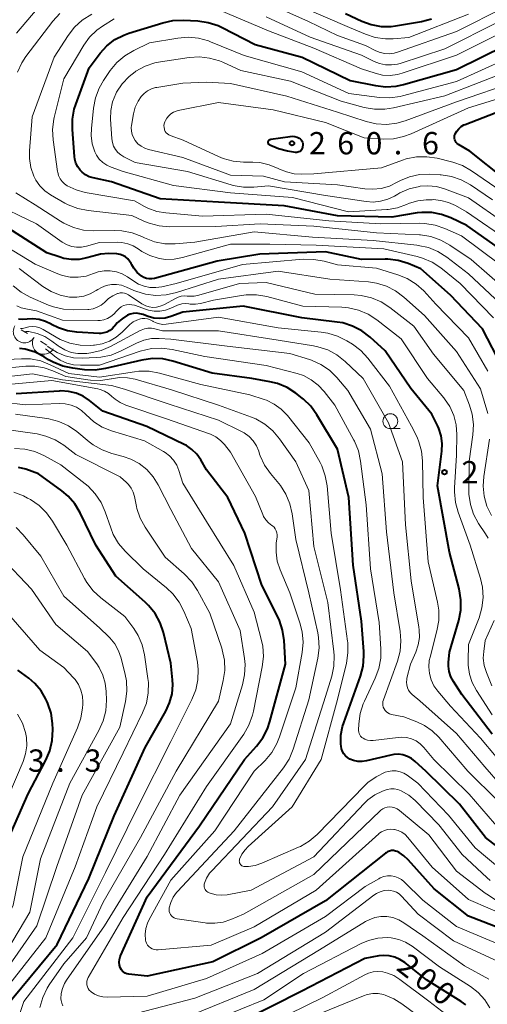
# Model space of a CAD drawing. Units: metres. Extents: x -70000 to -68000, y 27000 to 28500.
# Drawn here: x -69356 to -69278, y 27582 to 27747 of the extents above; entities that cross this region are included whole.
import ezdxf

# ---------------------------------------------------------------- set-up
doc = ezdxf.new("R2010")
doc.units = ezdxf.units.M
for name, color, linetype, lineweight in [('633100_広葉樹林', 7, 'Continuous', 13), ('710100_等高線(計曲線)', 7, 'Continuous', 40), ('710200_等高線(主曲線)', 7, 'Continuous', 13), ('721200_露岩', 7, 'Continuous', 13), ('731200_図化機測定による標高点', 7, 'Continuous', 40)]:
    doc.layers.add(name, color=color, linetype=linetype, lineweight=lineweight)
doc.styles.add('Style-WORKING', font='MS Gothic.ttf')

msp = doc.modelspace()

# ---------------------------------------------------------------- linework, layer by layer
at = {"layer": '633100_広葉樹林', "linetype": 'Continuous', "lineweight": 13}
msp.add_line((-69294.14, 27678.59), (-69292.47, 27678.59), dxfattribs=at)
msp.add_circle((-69294.14, 27679.84), 1.25, dxfattribs=at)
at = {"layer": '710100_等高線(計曲線)', "linetype": 'Continuous', "lineweight": 40, "flags": 128}
for points, elevation in [([(-69301.67, 27748.33), (-69298.94, 27747.06), (-69297.36, 27746.48), (-69295.7, 27746.19), (-69294.01, 27746.18), (-69293.25, 27746.28), (-69288.9, 27747.01), (-69287.21, 27747.45)], 240), ([(-69283.99, 27714.01), (-69285.54, 27714.6), (-69287.17, 27714.91), (-69288.82, 27714.93), (-69289.65, 27714.83), (-69293.87, 27714.13), (-69303, 27714.37), (-69311.98, 27716.02), (-69323, 27716.63), (-69332.81, 27717.19), (-69341, 27720.04), (-69344.08, 27720.72), (-69344.74, 27720.92), (-69345.36, 27721.24), (-69345.91, 27721.67), (-69346.23, 27722), (-69346.65, 27722.57), (-69346.95, 27723.2), (-69347.14, 27723.88), (-69347.2, 27724.32), (-69347.56, 27728.84), (-69347.55, 27730.58), (-69347.23, 27732.3), (-69347, 27733.04), (-69344.75, 27739.25), (-69342.88, 27741.69), (-69341.74, 27742.94), (-69340.4, 27743.96), (-69338.9, 27744.74), (-69338.06, 27745.04), (-69332.37, 27746.8), (-69330.66, 27747.17), (-69328.92, 27747.23), (-69326.45, 27747.11), (-69324.72, 27746.87), (-69323.06, 27746.34), (-69322.37, 27746.01), (-69316.84, 27743.16), (-69308.95, 27741), (-69300.88, 27737.12), (-69296.62, 27736.24), (-69294.89, 27736.05), (-69293.15, 27736.15), (-69291.91, 27736.42), (-69283, 27738.93), (-69274.75, 27743.01)], 250), ([(-69283.34, 27727.83), (-69283.27, 27728.06), (-69283.24, 27728.13), (-69282.98, 27728.59), (-69282.65, 27729), (-69282.25, 27729.35), (-69281.8, 27729.62), (-69281.58, 27729.72), (-69273.51, 27732.85)], 260), ([(-69308.88, 27725.92), (-69308.91, 27725.75), (-69308.98, 27725.58), (-69309.07, 27725.42), (-69309.19, 27725.29), (-69309.34, 27725.17), (-69309.5, 27725.09), (-69309.67, 27725.03), (-69309.85, 27725), (-69310.03, 27725.01), (-69310.07, 27725.01), (-69311.44, 27725.23), (-69312.94, 27725.6), (-69314.38, 27726.23), (-69314.46, 27726.29), (-69314.53, 27726.35), (-69314.58, 27726.43), (-69314.62, 27726.51), (-69314.65, 27726.6), (-69314.66, 27726.69), (-69314.65, 27726.79), (-69314.63, 27726.88), (-69314.59, 27726.96), (-69314.54, 27727.04), (-69314.47, 27727.11), (-69314.4, 27727.16), (-69314.31, 27727.2), (-69314.22, 27727.23), (-69314.2, 27727.23), (-69310.97, 27727.71), (-69310.57, 27727.74), (-69310.17, 27727.69), (-69309.79, 27727.58), (-69309.46, 27727.42), (-69309.28, 27727.29), (-69309.13, 27727.13), (-69309, 27726.95), (-69308.91, 27726.75), (-69308.86, 27726.53), (-69308.84, 27726.31), (-69308.85, 27726.19), (-69308.88, 27725.92)], 260), ([(-69275, 27720.63), (-69280.77, 27725.23), (-69282.68, 27726.36), (-69282.88, 27726.51), (-69283.05, 27726.68), (-69283.18, 27726.88), (-69283.28, 27727.1), (-69283.34, 27727.34), (-69283.36, 27727.58), (-69283.34, 27727.83)], 260), ([(-69275, 27708.32), (-69281.29, 27712.71), (-69283.99, 27714.01)], 250), ([(-69323.24, 27706.76), (-69333.78, 27703.84), (-69334.22, 27703.75), (-69334.68, 27703.75), (-69335.13, 27703.82), (-69335.56, 27703.98), (-69335.95, 27704.2), (-69336.02, 27704.25), (-69336.69, 27704.83), (-69337.24, 27705.53), (-69337.59, 27706.14), (-69337.69, 27706.34), (-69337.94, 27706.76), (-69338.26, 27707.13), (-69338.64, 27707.44), (-69339.07, 27707.69), (-69339.53, 27707.85), (-69339.79, 27707.9), (-69340.06, 27707.94), (-69341.44, 27708.04), (-69342.82, 27707.89), (-69343.47, 27707.73), (-69345.11, 27707.27), (-69346.4, 27707.02), (-69347.71, 27707), (-69349, 27707.2), (-69349.61, 27707.39), (-69351.85, 27708.15), (-69359, 27712.71)], 240), ([(-69275.37, 27689), (-69278.64, 27695.36), (-69284.01, 27701), (-69289, 27705.46), (-69291.16, 27706.33), (-69292.82, 27706.84), (-69294.55, 27707.05), (-69294.99, 27707.06), (-69299, 27707.02), (-69305, 27708.31), (-69316.07, 27707.93), (-69323.24, 27706.76)], 240), ([(-69284.17, 27657.83), (-69286.22, 27669), (-69285.49, 27674.79), (-69285.44, 27676.09), (-69285.61, 27677.38), (-69286.01, 27678.62), (-69286.18, 27679), (-69287.16, 27681), (-69290.69, 27685.31), (-69295, 27691.65), (-69297.54, 27693.97), (-69298.93, 27695.02), (-69300.48, 27695.82), (-69302.14, 27696.34), (-69303.05, 27696.49), (-69309, 27697.22), (-69318.84, 27699.16), (-69329, 27698.17), (-69331, 27697.43), (-69331.94, 27697.17), (-69332.9, 27697.08), (-69333.87, 27697.16), (-69334.81, 27697.41), (-69334.98, 27697.47), (-69335.68, 27697.75), (-69336.21, 27697.9), (-69336.76, 27697.97), (-69337.32, 27697.93), (-69337.86, 27697.8), (-69338.27, 27697.63), (-69339.2, 27697.06), (-69340.02, 27696.34), (-69340.41, 27695.88), (-69340.51, 27695.76), (-69340.87, 27695.38), (-69341.29, 27695.06), (-69341.76, 27694.82), (-69342.26, 27694.67), (-69342.79, 27694.6), (-69343.05, 27694.6), (-69346.8, 27694.8), (-69348.38, 27695.02), (-69349.9, 27695.51), (-69351.04, 27696.09), (-69351.12, 27696.13), (-69352.09, 27696.61), (-69353.13, 27696.91), (-69354.2, 27697.02), (-69355.17, 27696.96), (-69355.91, 27696.92), (-69356.63, 27697.01)], 230), ([(-69300.95, 27623.05), (-69301.34, 27623.29), (-69301.68, 27623.58), (-69301.97, 27623.93), (-69302.19, 27624.33), (-69302.34, 27624.76), (-69302.42, 27625.2), (-69302.45, 27625.55), (-69302.44, 27627.06), (-69302.17, 27628.53), (-69301.97, 27629.15), (-69299.16, 27636.99), (-69298.72, 27638.68), (-69298.58, 27640.41), (-69298.61, 27641.13), (-69299, 27646.25), (-69300.36, 27655.64), (-69301.1, 27667), (-69303, 27675.13), (-69306.47, 27680.93), (-69307.49, 27682.34), (-69308.74, 27683.56), (-69308.94, 27683.72), (-69310.01, 27684.54), (-69311.48, 27685.48), (-69313.08, 27686.15), (-69314.38, 27686.47), (-69317.4, 27687), (-69324.09, 27687.91), (-69330.66, 27689.94), (-69332.37, 27690.31), (-69334.11, 27690.37), (-69335.9, 27690.12), (-69341.99, 27688.68), (-69343.71, 27688.43), (-69345.5, 27688.49), (-69347.47, 27688.73), (-69349.18, 27689.09), (-69350.79, 27689.75), (-69351.55, 27690.17), (-69352.28, 27690.63), (-69353.83, 27691.42), (-69355.5, 27691.93), (-69356.42, 27692.08)], 220), ([(-69339.48, 27587.9), (-69339.52, 27588), (-69339.64, 27588.44), (-69339.68, 27588.89), (-69339.64, 27589.35), (-69339.52, 27589.79), (-69339.45, 27589.97), (-69335, 27599.88), (-69326.17, 27611.83), (-69318.65, 27623), (-69316.63, 27625.21), (-69315.57, 27626.6), (-69314.77, 27628.14), (-69314.37, 27629.34), (-69311.76, 27639), (-69311.99, 27642.98), (-69312.24, 27644.7), (-69312.78, 27646.36), (-69313, 27646.82), (-69315.7, 27652.3), (-69318.58, 27661), (-69321.42, 27667), (-69325, 27671.64), (-69326, 27673.35), (-69326.66, 27674.28), (-69327.46, 27675.08), (-69328.4, 27675.73), (-69328.78, 27675.93), (-69335.03, 27678.97), (-69342.45, 27681.55), (-69344.68, 27683.32), (-69345.75, 27684.03), (-69346.93, 27684.54), (-69348.18, 27684.84), (-69349.47, 27684.92), (-69349.75, 27684.91), (-69357, 27684.44)], 210), ([(-69359, 27581.14), (-69350.12, 27591.88), (-69344.8, 27603), (-69340.51, 27613.49), (-69335.35, 27625), (-69331.86, 27631.09), (-69331.21, 27632.5), (-69330.81, 27633.99), (-69330.68, 27635.54), (-69330.73, 27636.37), (-69331, 27639.19), (-69332.26, 27644.32), (-69332.82, 27645.97), (-69333.66, 27647.5), (-69334.75, 27648.86), (-69335.34, 27649.43), (-69340.23, 27653.77), (-69343.6, 27659), (-69346.25, 27664.43), (-69347.14, 27665.93), (-69348.29, 27667.24), (-69349.34, 27668.13), (-69353.27, 27671), (-69355.38, 27671.76), (-69356.6, 27672.08)], 200), ([(-69277, 27627.24), (-69282.12, 27633.88), (-69283.53, 27636.07), (-69283.95, 27636.88), (-69284.23, 27637.76), (-69284.35, 27638.66), (-69284.34, 27639.27), (-69284.22, 27641), (-69282.65, 27646.34), (-69282.31, 27648.05), (-69282.27, 27649.8), (-69282.57, 27651.68), (-69284.17, 27657.83)], 230), ([(-69359.48, 27607), (-69355, 27617.2), (-69352.01, 27622.85), (-69351.33, 27624.46), (-69350.94, 27626.16), (-69350.85, 27628.02), (-69350.9, 27629.02), (-69351.14, 27630.75), (-69351.67, 27632.41), (-69351.84, 27632.79), (-69352, 27633.12), (-69352.82, 27634.53), (-69353.86, 27635.76), (-69354.89, 27636.64), (-69356.72, 27638)], 190), ([(-69273.29, 27606.12), (-69278.12, 27609.88), (-69282.53, 27615.47), (-69288.17, 27621), (-69289.94, 27622.65), (-69290.56, 27623.13), (-69291.26, 27623.5), (-69292.01, 27623.74), (-69292.78, 27623.85), (-69293.57, 27623.82), (-69294.06, 27623.73), (-69298.13, 27622.76), (-69298.86, 27622.65), (-69299.6, 27622.67), (-69300.33, 27622.82), (-69300.95, 27623.05)], 220), ([(-69272.6, 27593.4), (-69281, 27596.63), (-69286.78, 27601.22), (-69291.13, 27606.13), (-69291.84, 27606.8), (-69292.65, 27607.33), (-69292.96, 27607.49), (-69293.27, 27607.6), (-69293.6, 27607.66), (-69293.92, 27607.66), (-69294.25, 27607.6), (-69294.56, 27607.49), (-69294.84, 27607.32), (-69294.93, 27607.25), (-69305, 27599.2), (-69315.86, 27593), (-69323.93, 27589), (-69335, 27586.54), (-69338.09, 27586.88), (-69338.38, 27586.94), (-69338.66, 27587.05), (-69338.92, 27587.21), (-69339.14, 27587.41), (-69339.33, 27587.64), (-69339.48, 27587.9)], 210), ([(-69281.44, 27581.73), (-69282.22, 27582.33), (-69288.04, 27585.96), (-69291.72, 27588.86), (-69292.52, 27589.38), (-69293.4, 27589.76), (-69294.33, 27589.98), (-69295.29, 27590.04), (-69296.04, 27589.96), (-69298.44, 27589.56), (-69309, 27584.06), (-69319.07, 27578.93)], 200)]:
    msp.add_lwpolyline(points, dxfattribs=dict(at, elevation=elevation))
at = {"layer": '710200_等高線(主曲線)', "linetype": 'Continuous', "lineweight": 13, "flags": 128}
for points, elevation in [([(-69356.96, 27745.04), (-69352.53, 27750.26)], 242), ([(-69315.57, 27750.43), (-69307.89, 27747), (-69303, 27744.66), (-69298.32, 27743), (-69296.56, 27742.09), (-69295.83, 27741.79), (-69295.05, 27741.62), (-69294.25, 27741.59), (-69293.47, 27741.7), (-69292.95, 27741.84), (-69283, 27745.35), (-69274.79, 27749.5)], 244), ([(-69356.77, 27738.51), (-69356.03, 27740.09), (-69355.35, 27741.12), (-69350.84, 27747.09), (-69349.67, 27748.38)], 244), ([(-69274.38, 27701.62), (-69280.58, 27707), (-69284.15, 27709.43), (-69285.67, 27710.28), (-69287.32, 27710.85), (-69289.04, 27711.13), (-69289.26, 27711.15), (-69296.48, 27711.52), (-69307, 27712.64), (-69315.99, 27713), (-69323.46, 27712.54), (-69331.25, 27712.51), (-69332.99, 27712.66), (-69334.67, 27713.1), (-69335.53, 27713.45), (-69337.58, 27714.42), (-69344.91, 27715.22), (-69346.62, 27715.56), (-69348.25, 27716.19), (-69348.82, 27716.5), (-69351.24, 27717.89), (-69352.2, 27718.57), (-69353.04, 27719.4), (-69353.71, 27720.37), (-69354.05, 27721.03), (-69354.54, 27722.48), (-69354.77, 27723.99), (-69354.76, 27725.27), (-69354.29, 27731), (-69350.63, 27741), (-69348.27, 27744.67), (-69347.2, 27746.05), (-69345.91, 27747.22), (-69344.3, 27748.23)], 246), ([(-69322.94, 27749), (-69314.58, 27745.42), (-69307, 27742.52), (-69298.96, 27739.04), (-69296.69, 27738.31), (-69295.45, 27738.02), (-69294.17, 27737.96), (-69292.91, 27738.12), (-69292.16, 27738.33), (-69283, 27741.35), (-69275.62, 27745.03)], 248), ([(-69308.68, 27749.32), (-69301, 27746), (-69298.31, 27744.86), (-69296.66, 27744.33), (-69294.93, 27744.09), (-69293.66, 27744.1), (-69291, 27744.3), (-69281, 27748.27)], 242), ([(-69275.79, 27706.21), (-69282.18, 27711), (-69284.98, 27712.25), (-69286.63, 27712.81), (-69288.35, 27713.08), (-69289.21, 27713.11), (-69295.74, 27713), (-69304.48, 27713.52), (-69315, 27714.64), (-69325.68, 27714.32), (-69331.86, 27714.84), (-69333.39, 27715.1), (-69334.86, 27715.63), (-69335.45, 27715.94), (-69337.13, 27716.87), (-69345.4, 27718.29), (-69346.94, 27718.7), (-69348.41, 27719.38), (-69348.88, 27719.71), (-69349.29, 27720.12), (-69349.62, 27720.59), (-69349.87, 27721.12), (-69350.02, 27721.68), (-69350.04, 27721.8), (-69350.78, 27727.1), (-69350.87, 27728.84), (-69350.66, 27730.57), (-69350.59, 27730.87), (-69349, 27737.38), (-69345.63, 27743.03), (-69344.66, 27744.37), (-69343.47, 27745.53), (-69342.51, 27746.22), (-69340.56, 27747.44)], 248), ([(-69315, 27747.81), (-69307.6, 27744.4), (-69299, 27741.37), (-69296.87, 27740.31), (-69295.93, 27739.94), (-69294.94, 27739.74), (-69293.92, 27739.71), (-69292.92, 27739.86), (-69292.49, 27739.98), (-69285, 27742.41), (-69275.86, 27747.03)], 246), ([(-69274.02, 27709.98), (-69281.33, 27715), (-69283.17, 27716.06), (-69284.36, 27716.61), (-69285.64, 27716.95), (-69286.95, 27717.07), (-69287.11, 27717.06), (-69288.09, 27717.04), (-69289.53, 27716.88), (-69290.92, 27716.48), (-69291.42, 27716.26), (-69292.93, 27715.71), (-69294.51, 27715.43), (-69294.74, 27715.41), (-69301.14, 27715), (-69310.59, 27717.41), (-69321, 27718.19), (-69330.55, 27719.45), (-69339, 27721.78), (-69341.06, 27722.52), (-69341.79, 27722.85), (-69342.45, 27723.3), (-69343.03, 27723.87), (-69343.49, 27724.52), (-69343.78, 27725.1), (-69344.21, 27726.47), (-69344.39, 27727.88), (-69344.36, 27729.04), (-69344.01, 27732.46), (-69343.69, 27734.18), (-69343.07, 27735.81), (-69342.32, 27737.1), (-69341.19, 27738.76), (-69340.08, 27740.11), (-69338.76, 27741.25), (-69337.21, 27742.16), (-69334.6, 27743.4), (-69329.84, 27744.23)], 252), ([(-69329.84, 27744.23), (-69328.11, 27744.37), (-69326.37, 27744.22), (-69324.69, 27743.76), (-69324.33, 27743.62), (-69318.69, 27741.31), (-69309, 27738.55), (-69301.08, 27734.92), (-69295.94, 27734.25), (-69294.2, 27734.18), (-69292.47, 27734.41), (-69292.1, 27734.5), (-69283, 27736.91), (-69274.6, 27740.75)], 252), ([(-69328.2, 27721.8), (-69337, 27723.34), (-69338.9, 27724.27), (-69339.44, 27724.6), (-69339.92, 27725.02), (-69340.32, 27725.51), (-69340.62, 27726.07), (-69340.83, 27726.67), (-69340.93, 27727.31), (-69341.13, 27730.61), (-69341.09, 27732.07), (-69340.8, 27733.5), (-69340.27, 27734.86), (-69340.14, 27735.11), (-69339.21, 27736.52), (-69338.04, 27737.75), (-69337.01, 27738.55), (-69336.87, 27738.65), (-69335.34, 27739.49), (-69333.69, 27740.06), (-69332.77, 27740.24), (-69327.96, 27740.96), (-69326.22, 27741.07), (-69324.49, 27740.87), (-69322.82, 27740.38), (-69322.28, 27740.15), (-69319.25, 27738.75), (-69310.89, 27737), (-69302.37, 27733.63), (-69298.51, 27732.58), (-69296.79, 27732.28), (-69295.05, 27732.28), (-69293.62, 27732.51), (-69285, 27734.53), (-69273.46, 27739)], 254), ([(-69298.41, 27718.9), (-69303, 27719.56), (-69311.92, 27720.08), (-69315.47, 27721), (-69321, 27721.17), (-69329, 27724.18), (-69334.76, 27725.52), (-69335.41, 27725.73), (-69336.01, 27726.05), (-69336.54, 27726.47), (-69337.01, 27726.99), (-69337.31, 27727.49), (-69337.53, 27728.03), (-69337.64, 27728.6), (-69337.66, 27729.18), (-69337.61, 27729.55), (-69337.28, 27731.49), (-69336.99, 27732.59), (-69336.5, 27733.63), (-69336, 27734.39), (-69335.51, 27734.92), (-69334.93, 27735.36), (-69334.29, 27735.69), (-69333.59, 27735.9), (-69333.39, 27735.94), (-69329, 27736.67), (-69325, 27736.81), (-69321, 27736.61), (-69311.52, 27734.48), (-69303, 27731.75), (-69298.2, 27730.19), (-69296.5, 27729.79), (-69294.76, 27729.7), (-69293.03, 27729.91), (-69291.63, 27730.32), (-69283, 27733.51), (-69272.89, 27737)], 256), ([(-69332.1, 27728.9), (-69332.16, 27729.21), (-69332.17, 27729.52), (-69332.12, 27729.83), (-69332.02, 27730.13), (-69331.9, 27730.36), (-69331.66, 27730.74), (-69331.36, 27731.15), (-69330.99, 27731.49), (-69330.56, 27731.77), (-69330.1, 27731.97), (-69329.77, 27732.05), (-69323, 27733.42), (-69313.84, 27732.16), (-69305, 27730.04), (-69298.55, 27727.45), (-69295.36, 27727.26), (-69293.62, 27727.31), (-69291.91, 27727.66), (-69290.63, 27728.14), (-69281, 27732.53), (-69272.42, 27735.14)], 258), ([(-69275.53, 27718.47), (-69280.51, 27721.93), (-69282.02, 27722.8), (-69283.66, 27723.39), (-69283.86, 27723.44), (-69286.29, 27724.03), (-69288.01, 27724.29), (-69289.75, 27724.25), (-69291.46, 27723.91), (-69292.11, 27723.69), (-69295.6, 27722.4), (-69307, 27721.43), (-69309, 27721.36), (-69310.32, 27721.43), (-69311.6, 27721.72), (-69312.77, 27722.21), (-69313, 27722.33), (-69314.5, 27722.95), (-69316.08, 27723.3), (-69317.25, 27723.38), (-69318.82, 27723.39), (-69320.55, 27723.55), (-69322.23, 27724.01), (-69322.98, 27724.32), (-69328.92, 27727.08), (-69331.11, 27727.86), (-69331.36, 27727.97), (-69331.59, 27728.13), (-69331.79, 27728.32), (-69331.95, 27728.55), (-69332.06, 27728.8), (-69332.1, 27728.9)], 258), ([(-69274.89, 27713.11), (-69281, 27717.39), (-69285.01, 27718.88), (-69286.39, 27719.27), (-69287.82, 27719.41), (-69289.1, 27719.32), (-69289.26, 27719.29), (-69290.95, 27718.88), (-69292.55, 27718.19), (-69292.9, 27717.99), (-69293.42, 27717.68), (-69294.56, 27717.13), (-69295.77, 27716.79), (-69297.03, 27716.66), (-69298.19, 27716.74), (-69305, 27717.75), (-69314.61, 27719.39), (-69317.07, 27719.17), (-69318.81, 27719.17), (-69320.53, 27719.47), (-69320.85, 27719.56), (-69328.2, 27721.8)], 254), ([(-69276.96, 27717.04), (-69280.68, 27719.56), (-69282.21, 27720.41), (-69283.85, 27720.98), (-69285.58, 27721.25), (-69285.79, 27721.26), (-69287.59, 27721.35), (-69289.26, 27721.29), (-69290.9, 27720.93), (-69292.45, 27720.3), (-69293.01, 27719.99), (-69294.3, 27719.36), (-69295.67, 27718.97), (-69297.09, 27718.82), (-69298.41, 27718.9)], 256), ([(-69287.75, 27709.01), (-69289.45, 27709.38), (-69289.67, 27709.41), (-69297, 27710.19), (-69307.22, 27710.78), (-69317, 27711.68), (-69327, 27709.9), (-69330.27, 27709.65), (-69332.01, 27709.67), (-69333.73, 27709.99), (-69335.45, 27710.66), (-69335.88, 27710.87), (-69337.51, 27711.5), (-69339.22, 27711.84), (-69340.48, 27711.9), (-69343.96, 27711.84), (-69345.7, 27711.97), (-69347.39, 27712.39), (-69348.98, 27713.1), (-69349.55, 27713.44), (-69353.81, 27716.19), (-69357.06, 27718.22)], 244), ([(-69331.87, 27707.04), (-69333, 27707.2), (-69333.12, 27707.23), (-69334.57, 27707.67), (-69335.91, 27708.36), (-69336.53, 27708.78), (-69337.36, 27709.3), (-69338.26, 27709.67), (-69339.22, 27709.87), (-69339.98, 27709.92), (-69343, 27709.88), (-69345.2, 27709.24), (-69346.01, 27709.08), (-69346.84, 27709.06), (-69347.65, 27709.19), (-69348.44, 27709.46), (-69349.16, 27709.86), (-69349.26, 27709.93), (-69353.61, 27713), (-69361.29, 27716.71)], 242), ([(-69296.46, 27705.54), (-69303, 27706.09), (-69305.26, 27706.72), (-69306.98, 27707.04), (-69308.8, 27707.05), (-69319, 27706.16), (-69330.1, 27703), (-69332.55, 27702.43), (-69333.53, 27702.29), (-69334.53, 27702.32), (-69335.5, 27702.52), (-69336.43, 27702.89), (-69337.08, 27703.28), (-69338.3, 27704.11), (-69339.19, 27704.62), (-69340.17, 27704.96), (-69341.18, 27705.13), (-69342.21, 27705.12), (-69343.22, 27704.93), (-69344, 27704.65), (-69345.26, 27704.23), (-69346.58, 27704.03), (-69347.91, 27704.06), (-69349.21, 27704.32), (-69350.02, 27704.61), (-69353.8, 27706.2), (-69360.03, 27709.97)], 238), ([(-69276.78, 27697.22), (-69282.42, 27703), (-69285.67, 27705.59), (-69287.12, 27706.56), (-69288.72, 27707.25), (-69289.64, 27707.51), (-69295.2, 27708.8), (-69306.57, 27709.43), (-69314.4, 27709.6), (-69321, 27709.6), (-69329.03, 27707.33), (-69330.44, 27707.06), (-69331.87, 27707.04)], 242), ([(-69276.51, 27700.39), (-69281, 27704.62), (-69284.67, 27707.41), (-69286.14, 27708.35), (-69287.75, 27709.01)], 244), ([(-69342.68, 27702.32), (-69343.3, 27701.96), (-69343.55, 27701.79), (-69344.55, 27701.23), (-69345.64, 27700.85), (-69346.78, 27700.67), (-69347.93, 27700.69), (-69348.06, 27700.7), (-69349.63, 27701.03), (-69351.12, 27701.63), (-69352.5, 27702.49), (-69356.49, 27705.51)], 236), ([(-69277.78, 27681.13), (-69279, 27685.27), (-69283, 27691.53), (-69288.41, 27697.59), (-69291.85, 27700.7), (-69293.24, 27701.75), (-69294.79, 27702.54), (-69296.46, 27703.05), (-69297.83, 27703.24), (-69304.3, 27703.7), (-69313, 27705.05), (-69323, 27703.71), (-69330.08, 27701.44), (-69331.78, 27701.06), (-69333.53, 27700.97), (-69335.25, 27701.19), (-69336.92, 27701.71), (-69337.21, 27701.83), (-69338.46, 27702.39), (-69339.28, 27702.68), (-69340.14, 27702.81), (-69341.01, 27702.8), (-69341.87, 27702.63), (-69342.68, 27702.32)], 236), ([(-69277.76, 27688.24), (-69281, 27693.84), (-69286.47, 27699.53), (-69288.53, 27701.72), (-69289.82, 27702.88), (-69291.3, 27703.8), (-69292.88, 27704.44), (-69296.46, 27705.54)], 238), ([(-69290.18, 27695.82), (-69294.23, 27698.96), (-69295.7, 27699.9), (-69297.31, 27700.58), (-69299.01, 27700.96), (-69300.2, 27701.05), (-69306.84, 27701.16), (-69315, 27703.13), (-69319.45, 27703), (-69326.33, 27701), (-69327.11, 27700.84), (-69327.92, 27700.83), (-69328.25, 27700.86), (-69328.78, 27700.89), (-69329.3, 27700.83), (-69329.8, 27700.67), (-69330.1, 27700.53), (-69332.19, 27699.41), (-69332.78, 27699.15), (-69333.4, 27699.01), (-69334.06, 27698.97), (-69334.66, 27699.04), (-69335.24, 27699.22), (-69335.78, 27699.49), (-69335.87, 27699.55), (-69338.12, 27701.05), (-69338.44, 27701.23), (-69338.79, 27701.34), (-69339.15, 27701.4), (-69339.52, 27701.39), (-69339.88, 27701.32), (-69340, 27701.28), (-69340.78, 27700.92), (-69341.49, 27700.43), (-69341.76, 27700.19), (-69342.17, 27699.79), (-69342.74, 27699.33), (-69343.38, 27698.98), (-69344.07, 27698.74), (-69344.79, 27698.62), (-69344.97, 27698.61), (-69347.3, 27698.54), (-69349.04, 27698.64), (-69350.74, 27699.04), (-69351.56, 27699.36), (-69354.63, 27700.68), (-69356.16, 27701.51), (-69357.53, 27702.59)], 234), ([(-69283.35, 27668.64), (-69283, 27674.1), (-69282.95, 27677.6), (-69283.07, 27679.22), (-69283.47, 27680.8), (-69284.13, 27682.28), (-69285.04, 27683.62), (-69285.17, 27683.77), (-69287.91, 27687), (-69292.3, 27693.7), (-69296.4, 27696.9), (-69297.87, 27697.84), (-69299.47, 27698.52), (-69301.17, 27698.91), (-69302.29, 27699.01), (-69308.82, 27699.18), (-69314.91, 27700.78), (-69316.63, 27701.08), (-69318.37, 27701.07), (-69319.13, 27700.97), (-69323.82, 27700.18), (-69326.01, 27699.64), (-69326.87, 27699.51), (-69327.74, 27699.53), (-69328, 27699.57), (-69328.58, 27699.61), (-69329.15, 27699.56), (-69329.71, 27699.4), (-69329.92, 27699.31), (-69331, 27698.82), (-69331.91, 27698.5), (-69332.86, 27698.34), (-69333.82, 27698.34), (-69334.76, 27698.52), (-69335.08, 27698.61), (-69337.12, 27699.31), (-69337.57, 27699.42), (-69338.03, 27699.45), (-69338.49, 27699.4), (-69338.94, 27699.27), (-69339.35, 27699.07), (-69339.72, 27698.8), (-69340.04, 27698.46), (-69340.14, 27698.33), (-69340.57, 27697.83), (-69341.07, 27697.41), (-69341.65, 27697.08), (-69342.26, 27696.86), (-69342.91, 27696.75), (-69343.27, 27696.74), (-69349.19, 27696.81), (-69353.61, 27698.39), (-69355.37, 27698.7), (-69356.15, 27698.9), (-69356.88, 27699.24)], 232), ([(-69287.6, 27639.62), (-69287.47, 27640.2), (-69286.3, 27644.6), (-69286, 27646.32), (-69286.01, 27648.06), (-69286.22, 27649.42), (-69287.79, 27656.21), (-69288.6, 27667), (-69288.71, 27673.18), (-69288.88, 27674.81), (-69289.33, 27676.38), (-69289.65, 27677.13), (-69290.56, 27679), (-69294.27, 27685.73), (-69297.91, 27690.42), (-69299.09, 27691.7), (-69300.51, 27692.77), (-69301.43, 27693.35), (-69302.99, 27694.14), (-69304.65, 27694.65), (-69305.74, 27694.82), (-69313, 27695.54), (-69323, 27697.3), (-69331.82, 27696.13), (-69332.38, 27696.11), (-69332.94, 27696.18), (-69333.47, 27696.35), (-69334, 27696.62), (-69334.05, 27696.66), (-69334.46, 27696.88), (-69334.91, 27697.02), (-69335.38, 27697.09), (-69335.85, 27697.07), (-69336.11, 27697.03), (-69336.75, 27696.83), (-69337.36, 27696.51), (-69337.89, 27696.1), (-69338.02, 27695.98), (-69339.21, 27694.79), (-69340.21, 27693.95), (-69341.34, 27693.3), (-69342.57, 27692.85), (-69343.86, 27692.62), (-69344.01, 27692.61), (-69344.53, 27692.58), (-69346.27, 27692.62), (-69347.98, 27692.95), (-69349.61, 27693.59), (-69350.29, 27693.96), (-69352.46, 27695.24), (-69353.03, 27695.52), (-69353.63, 27695.69), (-69354.26, 27695.75), (-69354.89, 27695.7), (-69355.48, 27695.55), (-69355.96, 27695.43), (-69356.28, 27695.41)], 228), ([(-69289.85, 27641.02), (-69289.44, 27642.24), (-69289.24, 27643.5), (-69289.27, 27644.79), (-69289.33, 27645.22), (-69290.64, 27653), (-69291.57, 27662.43), (-69292.1, 27673), (-69294.46, 27679.54), (-69298.71, 27687), (-69301.74, 27689.89), (-69303.11, 27690.97), (-69304.64, 27691.81), (-69306.29, 27692.36), (-69307.03, 27692.51), (-69313, 27693.48), (-69322.98, 27695.02), (-69332.4, 27695), (-69333.7, 27695.35), (-69334.28, 27695.45), (-69334.87, 27695.45), (-69335.45, 27695.35), (-69336.01, 27695.15), (-69336.18, 27695.06), (-69341.14, 27692.39), (-69342.74, 27691.7), (-69344.43, 27691.3), (-69345.11, 27691.22), (-69345.49, 27691.19), (-69346.63, 27691.2), (-69347.75, 27691.41), (-69348.82, 27691.81), (-69349.8, 27692.4), (-69349.96, 27692.51), (-69351.01, 27693.31), (-69352.2, 27694.06), (-69353.49, 27694.59), (-69354.85, 27694.89), (-69355.44, 27694.93)], 226), ([(-69277.72, 27660.16), (-69278.16, 27660.9), (-69279.32, 27662.66), (-69280.14, 27664.2), (-69280.69, 27665.86), (-69280.94, 27667.58), (-69280.95, 27668.3), (-69280.87, 27673.13), (-69280.25, 27677.55), (-69280.16, 27679.29), (-69280.38, 27681.02), (-69280.81, 27682.51), (-69281.77, 27685), (-69286.9, 27691.1), (-69290.18, 27695.82)], 234), ([(-69294.8, 27630.99), (-69295.01, 27631.23), (-69295.19, 27631.5), (-69295.32, 27631.79), (-69295.39, 27632.11), (-69295.41, 27632.43), (-69295.37, 27632.75), (-69295.3, 27632.99), (-69292.94, 27639.5), (-69292.5, 27641.19), (-69292.35, 27642.93), (-69292.48, 27644.48), (-69293.52, 27651), (-69294.76, 27661.24), (-69295.48, 27671), (-69297.48, 27678.52), (-69301.29, 27685), (-69303.15, 27687.17), (-69304.38, 27688.39), (-69305.8, 27689.36), (-69307.37, 27690.08), (-69307.73, 27690.2), (-69311, 27691.23), (-69321.55, 27692.45), (-69331, 27693.61), (-69333, 27693.74), (-69334.28, 27693.71), (-69335.54, 27693.45), (-69336.79, 27692.95), (-69339.45, 27691.6), (-69341.06, 27690.95), (-69342.77, 27690.59), (-69343.55, 27690.53), (-69345.9, 27690.42), (-69347.36, 27690.49), (-69348.78, 27690.8), (-69350.13, 27691.36), (-69351.44, 27692.21), (-69351.69, 27692.41), (-69351.74, 27692.44)], 224), ([(-69297, 27626.19), (-69297.49, 27626.18), (-69297.97, 27626.25), (-69298.43, 27626.4), (-69298.71, 27626.54), (-69298.93, 27626.69), (-69299.12, 27626.88), (-69299.27, 27627.1), (-69299.38, 27627.34), (-69299.45, 27627.59), (-69299.48, 27627.86), (-69299.48, 27627.92), (-69299.43, 27629), (-69299.22, 27630.69), (-69298.72, 27632.32), (-69298.5, 27632.81), (-69296.67, 27636.67), (-69296.06, 27638.3), (-69295.75, 27640.02), (-69295.73, 27641.58), (-69296.01, 27645.99), (-69297.47, 27655), (-69298.2, 27665.8), (-69299.14, 27673.14), (-69299.51, 27674.85), (-69300.18, 27676.46), (-69300.28, 27676.65), (-69303.47, 27682.53), (-69305.24, 27684.82), (-69306.24, 27685.91), (-69307.41, 27686.81), (-69308.72, 27687.49), (-69309.8, 27687.85), (-69315, 27689.22), (-69325.3, 27690.7), (-69330.81, 27691.9), (-69332.54, 27692.12), (-69334.28, 27692.03), (-69336.14, 27691.6), (-69343, 27689.28), (-69346.2, 27689.24), (-69347.37, 27689.32), (-69348.51, 27689.61), (-69349.58, 27690.09), (-69350.55, 27690.75), (-69351, 27691.15), (-69352.05, 27692.01)], 222), ([(-69315.71, 27605.55), (-69316.82, 27605.17), (-69317.98, 27605), (-69318.47, 27604.99), (-69318.6, 27604.99), (-69318.76, 27605), (-69318.91, 27605.05), (-69319.06, 27605.12), (-69319.19, 27605.21), (-69319.3, 27605.32), (-69319.39, 27605.46), (-69319.46, 27605.6), (-69319.5, 27605.76), (-69319.51, 27605.92), (-69319.49, 27606.08), (-69319.45, 27606.23), (-69319.06, 27607.07), (-69318.52, 27607.82), (-69318.03, 27608.33), (-69310.64, 27615), (-69305.76, 27623), (-69303, 27633.07), (-69301.52, 27639.17), (-69301.26, 27640.9), (-69301.3, 27642.64), (-69301.33, 27642.87), (-69302.49, 27651.51), (-69304.05, 27661), (-69304.75, 27668.97), (-69305.06, 27670.68), (-69305.65, 27672.32), (-69305.95, 27672.91), (-69307.78, 27676.22), (-69311.44, 27680.79), (-69312.45, 27681.85), (-69313.63, 27682.71), (-69314.94, 27683.35), (-69315.36, 27683.51), (-69317.72, 27684.28), (-69325.99, 27686.01), (-69332.91, 27687.92), (-69334.63, 27688.24), (-69336.37, 27688.25), (-69337.14, 27688.16), (-69343, 27687.23), (-69348.17, 27687.83), (-69351.26, 27689.33), (-69352.88, 27689.96), (-69354.59, 27690.29), (-69356.1, 27690.34), (-69358.57, 27690.23)], 218), ([(-69324.38, 27600.49), (-69324.59, 27600.57), (-69324.79, 27600.67), (-69324.98, 27600.8), (-69325.14, 27600.96), (-69325.27, 27601.15), (-69325.36, 27601.35), (-69325.42, 27601.57), (-69325.44, 27601.8), (-69325.42, 27602.02), (-69325.38, 27602.19), (-69325.01, 27603.06), (-69324.5, 27603.85), (-69324.14, 27604.28), (-69313.96, 27615), (-69308.37, 27623), (-69305, 27633.59), (-69303.98, 27636.98), (-69303.63, 27638.69), (-69303.58, 27640.43), (-69303.64, 27641.09), (-69304.66, 27649.34), (-69307, 27658.78), (-69307.83, 27668.17), (-69310, 27673), (-69312.76, 27676.9), (-69313.89, 27678.23), (-69315.23, 27679.34), (-69316.75, 27680.21), (-69317.48, 27680.51), (-69323, 27682.53), (-69330.9, 27685.1), (-69337.02, 27686.89), (-69338.32, 27687.15), (-69339.65, 27687.18), (-69341, 27686.97), (-69341.06, 27686.95), (-69342.79, 27686.68), (-69344.53, 27686.71), (-69344.97, 27686.77), (-69348.67, 27687.33), (-69350.84, 27688.31), (-69352.31, 27688.82), (-69353.86, 27689.08), (-69355.36, 27689.06), (-69359.94, 27688.64)], 216), ([(-69329.89, 27600.82), (-69320.37, 27611), (-69312.11, 27621.56), (-69311.16, 27623.02), (-69310.45, 27624.71), (-69307.83, 27633), (-69306.33, 27640), (-69306.11, 27641.73), (-69306.2, 27643.47), (-69306.34, 27644.26), (-69307.82, 27651), (-69310.03, 27659.97), (-69310.61, 27664.27), (-69311, 27665.97), (-69311.67, 27667.58), (-69312.61, 27669.05), (-69312.85, 27669.34), (-69314.27, 27671.03), (-69315.26, 27672.46), (-69316, 27674.04), (-69316.1, 27674.32), (-69316.25, 27674.79), (-69316.64, 27675.7), (-69317.19, 27676.54), (-69317.87, 27677.26), (-69318.67, 27677.86), (-69319.16, 27678.13), (-69323, 27680.02), (-69331.29, 27682.71), (-69338.78, 27685.22), (-69341, 27685.86), (-69349.23, 27686.77), (-69354.23, 27687.77), (-69359.68, 27687.2)], 214), ([(-69334.92, 27591.8), (-69335.09, 27592.09), (-69335.21, 27592.41), (-69335.26, 27592.64), (-69335.31, 27593.61), (-69335.19, 27594.57), (-69334.91, 27595.5), (-69334.63, 27596.1), (-69331, 27602.7), (-69323.6, 27611), (-69317, 27621.03), (-69315.19, 27622.83), (-69314.06, 27624.16), (-69313.18, 27625.66), (-69312.74, 27626.78), (-69310.01, 27635), (-69308.94, 27640.97), (-69308.79, 27642.71), (-69308.93, 27644.45), (-69309.32, 27645.95), (-69311.03, 27651), (-69312.66, 27654.85), (-69313.13, 27656.3), (-69313.34, 27657.81), (-69313.29, 27659.32), (-69313.15, 27660.41), (-69313.14, 27660.75), (-69313.19, 27661.1), (-69313.3, 27661.43), (-69313.46, 27661.73), (-69313.67, 27662.01), (-69313.93, 27662.24), (-69314.05, 27662.32), (-69314.59, 27662.75), (-69315.05, 27663.26), (-69315.42, 27663.84), (-69315.57, 27664.16), (-69316.8, 27667.2), (-69321, 27674.63), (-69322, 27675.9), (-69322.67, 27676.61), (-69323.45, 27677.19), (-69324.33, 27677.63), (-69324.52, 27677.7), (-69331.74, 27680.26), (-69338.57, 27682.55), (-69339.52, 27682.96), (-69340.38, 27683.53), (-69340.9, 27684), (-69341.49, 27684.51), (-69342.17, 27684.9), (-69342.9, 27685.17), (-69343.27, 27685.26), (-69351, 27686.69), (-69359.01, 27685.94)], 212), ([(-69343.16, 27583.25), (-69343.82, 27583.55), (-69344.42, 27583.95), (-69344.48, 27584), (-69344.71, 27584.23), (-69344.9, 27584.49), (-69345.03, 27584.78), (-69345.12, 27585.09), (-69345.14, 27585.41), (-69345.12, 27585.73), (-69345.03, 27586.04), (-69344.89, 27586.35), (-69339, 27596.43), (-69332.1, 27607), (-69325, 27618.42), (-69318.77, 27627.26), (-69317.89, 27628.77), (-69317.29, 27630.41), (-69317.13, 27631.08), (-69315.65, 27638.56), (-69315.46, 27640.29), (-69315.58, 27642.03), (-69315.78, 27642.99), (-69317, 27647.73), (-69320.43, 27655.57), (-69325, 27663), (-69329, 27669.42), (-69329.66, 27671.55), (-69330.03, 27672.45), (-69330.55, 27673.27), (-69331.21, 27674), (-69331.98, 27674.59), (-69332.27, 27674.77), (-69335.45, 27676.55), (-69340.97, 27678.23), (-69342.53, 27678.86), (-69343.96, 27679.75), (-69345.29, 27680.96), (-69346.02, 27681.63), (-69346.86, 27682.17), (-69347.77, 27682.55), (-69348.74, 27682.77), (-69349.73, 27682.81), (-69355.42, 27682.58), (-69363, 27683.5)], 208), ([(-69318.64, 27639.95), (-69319.35, 27644.65), (-69323, 27652.85), (-69327.54, 27658.46), (-69331.03, 27665), (-69333.13, 27669.15), (-69333.98, 27670.51), (-69335.05, 27671.72), (-69336.32, 27672.71), (-69337.74, 27673.47), (-69339.01, 27673.91), (-69340.9, 27674.41), (-69342.54, 27675), (-69344.05, 27675.86), (-69344.73, 27676.38), (-69346.79, 27678.09), (-69348.22, 27679.08), (-69349.81, 27679.81), (-69351.49, 27680.25), (-69351.84, 27680.3), (-69357.09, 27681)], 206), ([(-69337.69, 27668.57), (-69338.14, 27669.17), (-69338.49, 27669.51), (-69339.54, 27670.46), (-69347, 27674.26), (-69349, 27675.79), (-69350.43, 27676.7), (-69352, 27677.34), (-69353.49, 27677.69), (-69359.09, 27678.51)], 204), ([(-69277.16, 27663.96), (-69277.92, 27665.53), (-69278.38, 27667.21), (-69278.55, 27668.94), (-69278.44, 27670.55), (-69277.49, 27676.81)], 236), ([(-69357.23, 27577.84), (-69355.71, 27582.29), (-69347.46, 27593), (-69342, 27604), (-69336.55, 27615), (-69331, 27625.99), (-69327.46, 27633.05), (-69326.81, 27634.67), (-69326.46, 27636.38), (-69326.41, 27638.12), (-69326.56, 27639.35), (-69327.61, 27645), (-69328.81, 27647.9), (-69329.61, 27649.44), (-69330.68, 27650.82), (-69331.73, 27651.82), (-69335.64, 27655), (-69338.66, 27657.97), (-69339.79, 27659.3), (-69340.68, 27660.8), (-69341.12, 27661.9), (-69342.03, 27664.59), (-69342.74, 27666.19), (-69343.7, 27667.64), (-69344.91, 27668.9), (-69345.38, 27669.29), (-69349.51, 27672.49), (-69352.26, 27674.02), (-69353.86, 27674.73), (-69355.55, 27675.15), (-69357.29, 27675.27)], 202), ([(-69368.99, 27579), (-69361, 27590.92), (-69357.53, 27598.47), (-69355.9, 27606.64), (-69350.85, 27619), (-69346.68, 27628.28), (-69346.11, 27629.93), (-69345.83, 27631.65), (-69345.81, 27632.21), (-69345.8, 27632.63), (-69345.87, 27633.65), (-69346.12, 27634.64), (-69346.54, 27635.57), (-69347.11, 27636.42), (-69347.38, 27636.73), (-69349, 27638.46), (-69353, 27641.38), (-69359, 27648.22), (-69362.78, 27655.22), (-69367, 27659.07), (-69376.1, 27663.9), (-69383, 27668.53)], 192), ([(-69353.02, 27581.31), (-69352.54, 27582.99), (-69351.78, 27584.55), (-69351.43, 27585.11), (-69349, 27588.61), (-69345.17, 27593), (-69342.38, 27599), (-69336.13, 27609.87), (-69330.1, 27621), (-69323, 27632.77), (-69322.2, 27636.24), (-69321.96, 27637.96), (-69322.02, 27639.7), (-69322.38, 27641.41), (-69322.47, 27641.69), (-69324.45, 27647.55), (-69326.53, 27651.41), (-69327.49, 27652.86), (-69328.75, 27654.19), (-69331.97, 27657), (-69335.31, 27662.01), (-69336.15, 27663.53), (-69336.71, 27665.19), (-69336.78, 27665.51), (-69337.14, 27667.19), (-69337.35, 27667.9), (-69337.69, 27668.57)], 204), ([(-69277, 27630.5), (-69279.66, 27634.57), (-69280.38, 27635.9), (-69280.85, 27637.34), (-69281.07, 27638.83), (-69281.08, 27639.57), (-69281, 27642.29), (-69279.23, 27646.8), (-69278.74, 27648.47), (-69278.54, 27650.2), (-69278.65, 27651.94), (-69278.98, 27653.38), (-69280.7, 27659), (-69282.75, 27664.52), (-69283.21, 27666.2), (-69283.37, 27667.94), (-69283.35, 27668.64)], 232), ([(-69361, 27581.61), (-69352.04, 27593), (-69347.06, 27604.94), (-69343.43, 27615), (-69339, 27624.12), (-69335.75, 27630.82), (-69335.13, 27632.45), (-69334.81, 27634.16), (-69334.78, 27635.9), (-69334.86, 27636.62), (-69335.43, 27640.55), (-69335.83, 27642.24), (-69336.52, 27643.83), (-69337.25, 27645), (-69338.72, 27647), (-69342.79, 27650.14), (-69344.07, 27651.32), (-69345.13, 27652.7), (-69345.54, 27653.41), (-69348.47, 27659), (-69350.87, 27663.05), (-69351.89, 27664.46), (-69353.13, 27665.68), (-69354.57, 27666.66), (-69355.07, 27666.92), (-69355.77, 27667.27), (-69357.4, 27667.89)], 198), ([(-69359, 27587.13), (-69353.54, 27595), (-69350.18, 27605), (-69345.9, 27617), (-69339.57, 27628.43), (-69338.63, 27632.71), (-69338.4, 27634.44), (-69338.48, 27636.18), (-69338.69, 27637.27), (-69339.37, 27640.01), (-69339.79, 27641.26), (-69340.43, 27642.41), (-69341.26, 27643.44), (-69341.44, 27643.62), (-69343, 27645.13), (-69349, 27650.45), (-69352.85, 27657.15), (-69355.8, 27660.71), (-69357.02, 27661.95)], 196), ([(-69358.44, 27591), (-69354.69, 27597.31), (-69352.89, 27606.26), (-69348.01, 27619), (-69343.09, 27627.86), (-69342.38, 27629.45), (-69341.96, 27631.14), (-69341.83, 27632.94), (-69341.87, 27634.43), (-69342.02, 27635.83), (-69342.42, 27637.17), (-69343.04, 27638.43), (-69343.46, 27639.06), (-69345, 27641.12), (-69350.36, 27645.64), (-69354.41, 27651.59), (-69359.53, 27657)], 194), ([(-69277.09, 27635.35), (-69278, 27637.58), (-69278.36, 27638.76), (-69278.51, 27639.99), (-69278.45, 27641.15), (-69278.21, 27643), (-69276.7, 27646.33)], 234), ([(-69273, 27615.68), (-69278.27, 27621.73), (-69283, 27627.35), (-69289.18, 27632.82), (-69290.48, 27633.91), (-69290.81, 27634.24), (-69291.08, 27634.63), (-69291.27, 27635.05), (-69291.39, 27635.51), (-69291.43, 27635.98), (-69291.39, 27636.44), (-69291.35, 27636.64), (-69290.74, 27639), (-69289.85, 27641.02)], 226), ([(-69349.17, 27581.59), (-69349.35, 27582.03), (-69349.45, 27582.49), (-69349.47, 27582.73), (-69349.42, 27583.63), (-69349.23, 27584.51), (-69348.88, 27585.33), (-69348.54, 27585.89), (-69342.17, 27595), (-69335, 27606.7), (-69329.51, 27617), (-69321, 27629), (-69318.98, 27635.51), (-69318.61, 27637.22), (-69318.55, 27638.96), (-69318.64, 27639.95)], 206), ([(-69273.73, 27620.27), (-69279, 27626.54), (-69284.03, 27631.97), (-69286.18, 27634.49), (-69286.81, 27635.38), (-69287.29, 27636.37), (-69287.58, 27637.43), (-69287.68, 27638.53), (-69287.6, 27639.62)], 228), ([(-69358.22, 27617), (-69355.83, 27622.64), (-69355.41, 27623.94), (-69355.22, 27625.29), (-69355.27, 27626.65), (-69355.42, 27627.5), (-69355.95, 27629.1), (-69356.75, 27630.59)], 188), ([(-69276.04, 27615.96), (-69281.12, 27621), (-69285.99, 27626.72), (-69287.11, 27627.82), (-69288.39, 27628.71), (-69289.69, 27629.31), (-69291.87, 27630.13), (-69293.95, 27630.56), (-69294.25, 27630.66), (-69294.54, 27630.8), (-69294.8, 27630.99)], 224), ([(-69275.57, 27611), (-69280.87, 27617.13), (-69286.8, 27623), (-69288.5, 27625), (-69289.11, 27625.6), (-69289.82, 27626.09), (-69290.59, 27626.44), (-69291.42, 27626.66), (-69292.27, 27626.72), (-69292.82, 27626.69), (-69297, 27626.19)], 222), ([(-69275.38, 27604.38), (-69279.87, 27608.13), (-69284.38, 27613.62), (-69289.49, 27619), (-69291.28, 27620.32), (-69291.86, 27620.68), (-69292.5, 27620.93), (-69293.16, 27621.06), (-69293.85, 27621.08), (-69294.52, 27620.98), (-69295, 27620.83), (-69296.53, 27620.09), (-69297.9, 27619.09), (-69298.49, 27618.53), (-69306.43, 27610.4), (-69307.76, 27609.26), (-69309.25, 27608.37), (-69309.59, 27608.22), (-69315.71, 27605.55)], 218), ([(-69277.34, 27602.63), (-69277.93, 27603.14), (-69282.06, 27607), (-69286.01, 27611.99), (-69289.98, 27616.07), (-69291.04, 27616.98), (-69292.32, 27617.74), (-69292.88, 27617.94), (-69293.47, 27618.05), (-69294.07, 27618.05), (-69294.67, 27617.95), (-69295.01, 27617.84), (-69295.43, 27617.68), (-69296.74, 27617.05), (-69297.91, 27616.21), (-69298.54, 27615.6), (-69307, 27606.6), (-69317.53, 27601), (-69321.56, 27600.25), (-69322.48, 27600.16), (-69323.41, 27600.23), (-69324.38, 27600.49)], 216), ([(-69276.45, 27599.42), (-69277.94, 27600.32), (-69278.2, 27600.51), (-69283, 27604.21), (-69287.66, 27610.34), (-69292.61, 27614.41), (-69292.98, 27614.66), (-69293.39, 27614.85), (-69293.83, 27614.97), (-69294.26, 27615), (-69294.66, 27614.97), (-69295.05, 27614.86), (-69295.42, 27614.69), (-69295.75, 27614.46), (-69295.87, 27614.35), (-69307, 27603.67), (-69318.83, 27597), (-69320.92, 27596.1), (-69322.24, 27595.66), (-69323.62, 27595.45), (-69325.01, 27595.49), (-69325.25, 27595.52), (-69329.96, 27596.2), (-69330.23, 27596.26), (-69330.48, 27596.37), (-69330.71, 27596.52), (-69330.91, 27596.71), (-69331.07, 27596.93), (-69331.19, 27597.18), (-69331.27, 27597.44), (-69331.31, 27597.71), (-69331.29, 27597.98), (-69331.28, 27598.03), (-69331.03, 27598.95), (-69330.63, 27599.82), (-69330.08, 27600.6), (-69329.89, 27600.82)], 214), ([(-69273.7, 27596.3), (-69281, 27599.45), (-69287.12, 27604.88), (-69291.19, 27609.87), (-69291.65, 27610.35), (-69292.19, 27610.74), (-69292.8, 27611.03), (-69293.44, 27611.21), (-69293.56, 27611.23), (-69294.09, 27611.27), (-69294.62, 27611.21), (-69295.13, 27611.06), (-69295.61, 27610.83), (-69296.04, 27610.52), (-69296.09, 27610.48), (-69306.6, 27601), (-69317, 27594.88), (-69324.22, 27591.78), (-69333.15, 27590.97), (-69333.49, 27590.97), (-69333.83, 27591.03), (-69334.15, 27591.15), (-69334.44, 27591.32), (-69334.7, 27591.54), (-69334.92, 27591.8)], 212), ([(-69274.63, 27591.37), (-69283, 27594.91), (-69288.66, 27599.34), (-69291.79, 27602.4), (-69292.27, 27602.8), (-69292.81, 27603.1), (-69293.39, 27603.31), (-69294.01, 27603.41), (-69294.63, 27603.4), (-69295.24, 27603.29), (-69295.82, 27603.07), (-69296.05, 27602.95), (-69298.39, 27601.61), (-69305, 27596.6), (-69315.65, 27590.35), (-69325, 27586.16), (-69335, 27583.18), (-69341.73, 27583.03), (-69342.45, 27583.08), (-69343.16, 27583.25)], 208), ([(-69275.9, 27589), (-69283.52, 27592.48), (-69289.47, 27597), (-69292.26, 27600.02), (-69292.66, 27600.38), (-69293.11, 27600.66), (-69293.6, 27600.86), (-69294.12, 27600.98), (-69294.5, 27601), (-69295.18, 27600.94), (-69295.84, 27600.76), (-69296.46, 27600.47), (-69296.89, 27600.19), (-69305, 27593.96), (-69316.47, 27587), (-69327, 27582.88), (-69337.98, 27580.02)], 206), ([(-69277.61, 27586.08), (-69281.7, 27588.3), (-69288.68, 27593.32), (-69291.84, 27595.54), (-69292.73, 27596.06), (-69293.69, 27596.41), (-69294.7, 27596.59), (-69295.73, 27596.59), (-69296.74, 27596.41), (-69297.7, 27596.06), (-69298.29, 27595.75), (-69306.05, 27591), (-69317, 27584.35), (-69328.28, 27579.72)], 204), ([(-69277.39, 27581.23), (-69278.26, 27582.6), (-69279.36, 27583.8), (-69280.66, 27584.8), (-69285.87, 27588.13), (-69290.49, 27591.6), (-69291.56, 27592.27), (-69292.73, 27592.74), (-69293.97, 27593), (-69294.67, 27593.05), (-69296.25, 27592.95), (-69297.78, 27592.58), (-69299.06, 27592.03), (-69308.72, 27587), (-69315.4, 27582.6), (-69327, 27577.86)], 202), ([(-69284.78, 27580.12), (-69287.65, 27582.35), (-69292.53, 27586.03), (-69293.52, 27586.65), (-69294.6, 27587.09), (-69295.41, 27587.28), (-69296.22, 27587.35), (-69297.03, 27587.28), (-69297.82, 27587.06), (-69298.42, 27586.79), (-69305.5, 27583), (-69317, 27577.32)], 198), ([(-69289.63, 27579.99), (-69292.18, 27581.93), (-69293.52, 27582.77), (-69294.98, 27583.37), (-69295.29, 27583.46), (-69296.19, 27583.63), (-69297.1, 27583.63), (-69298, 27583.47), (-69298.64, 27583.26), (-69308.95, 27579.05)], 196)]:
    msp.add_lwpolyline(points, dxfattribs=dict(at, elevation=elevation))
at = {"layer": '721200_露岩', "linetype": 'Continuous', "lineweight": 13}
for p, q in [((-69355.07, 27694.57), (-69356.14, 27695.21)), ((-69351.85, 27692.64), (-69352.92, 27693.28))]:
    msp.add_line(p, q, dxfattribs=at)
for centre in [(-69355.6, 27694.89), (-69352.39, 27692.96)]:
    msp.add_arc(centre, 1.88, 149.1104, 329.1104, dxfattribs=at)
at = {"layer": '731200_図化機測定による標高点', "linetype": 'Continuous', "lineweight": 40}
for centre in [(-69310.66, 27726.55, 260.59), (-69285.03, 27671.26, 230.78)]:
    msp.add_circle(centre, 0.375, dxfattribs=at)

# ---------------------------------------------------------------- texts
at = {"layer": '710100_等高線(計曲線)', "linetype": 'Continuous', "lineweight": 40, "style": 'Style-WORKING'}
for s, p in [('2', (-69293.32, 27587.73, -10)), ('0', (-69290.37, 27585.42, -10)), ('0', (-69287.41, 27583.11, -10))]:
    msp.add_text(s, height=3.75, rotation=322, dxfattribs=at).set_placement(p)
at = {"layer": '731200_図化機測定による標高点', "linetype": 'Continuous', "lineweight": 40, "style": 'Style-WORKING'}
for s, p in [('2', (-69307.81, 27724.68, -10)), ('6', (-69303.06, 27724.68, -10)), ('0', (-69298.31, 27724.68, -10)), ('6', (-69288.81, 27724.68, -10)), ('.', (-69293.56, 27724.68, -10)), ('2', (-69282.18, 27669.39, -10)), ('3', (-69355.01, 27620.92, -10)), ('3', (-69345.51, 27620.92, -10)), ('.', (-69350.26, 27620.92, -10))]:
    msp.add_text(s, height=3.75, dxfattribs=at).set_placement(p)

doc.saveas('drawing.dxf')
